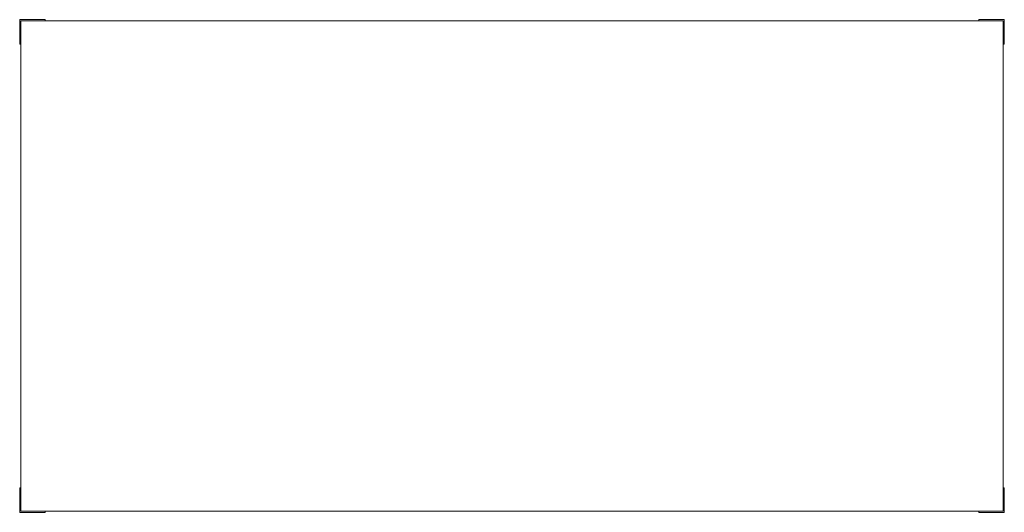
# Model space of a CAD drawing. Units: inches. Extents: x -30.1 to 30.1, y -15.1 to 15.1.
import ezdxf

# ---------------------------------------------------------------- set-up
doc = ezdxf.new("R2010")
doc.units = ezdxf.units.IN
doc.header["$MEASUREMENT"] = 0
doc.layers.add('A-EQPM', color=6, linetype='Continuous', lineweight=9)

# ---------------------------------------------------------------- blocks, each defined once
blk = doc.blocks.new('SS')
at = {"layer": 'A-EQPM'}
for p, q in [((-30.0625, 15.0625), (-30.0625, 13.5625)), ((-30, 15.0625), (-30.0625, 15.0625)), ((-28.5, 15.0625), (-30, 15.0625)), ((-28.5, 15), (-28.5, 15.0625)), ((30, 15.0625), (28.5, 15.0625)), ((28.5, 15.0625), (28.5, 15)), ((30.0625, 15.0625), (30, 15.0625)), ((30.0625, 13.5625), (30.0625, 15.0625)), ((-30, 13.5625), (-30, 15)), ((-30, 15), (-28.5, 15)), ((28.5, 15), (-28.5, 15)), ((28.5, 15), (30, 15)), ((30, 15), (30, 13.5625)), ((-30.0625, 13.5625), (-30, 13.5625)), ((-30, 13.5625), (-30, -13.5625)), ((30, -13.5625), (30, 13.5625)), ((30, 13.5625), (30.0625, 13.5625)), ((-30, -13.5625), (-30.0625, -13.5625)), ((-30.0625, -13.5625), (-30.0625, -15.0625)), ((-30, -15), (-30, -13.5625)), ((30.0625, -13.5625), (30, -13.5625)), ((30, -13.5625), (30, -15)), ((30.0625, -15.0625), (30.0625, -13.5625)), ((-28.5, -15), (-30, -15)), ((-28.5, -15), (28.5, -15)), ((-28.5, -15.0625), (-28.5, -15)), ((30, -15), (28.5, -15)), ((28.5, -15), (28.5, -15.0625)), ((-30.0625, -15.0625), (-30, -15.0625)), ((-30, -15.0625), (-28.5, -15.0625)), ((28.5, -15.0625), (30, -15.0625)), ((30, -15.0625), (30.0625, -15.0625))]:
    blk.add_line(p, q, dxfattribs=at)

msp = doc.modelspace()

# ---------------------------------------------------------------- block references
msp.add_blockref('SS', (0, 0))

doc.saveas('drawing.dxf')
